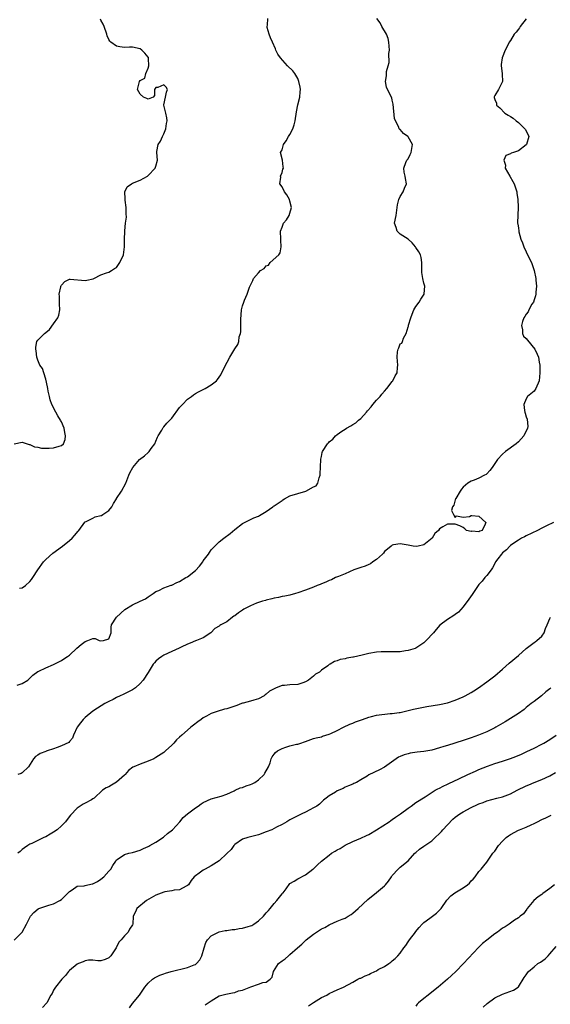
# Model space of a CAD drawing. Units: inches. Extents: x 2628000 to 2631000, y 1467000 to 1470000.
# Drawn here: x 2629548 to 2629683, y 1467499 to 1467749 of the extents above; entities that cross this region are included whole.
import ezdxf

# ---------------------------------------------------------------- set-up
doc = ezdxf.new("R2010")
doc.units = ezdxf.units.IN
doc.header["$MEASUREMENT"] = 0
doc.layers.add('LD26281467_2ft', color=242, linetype='Continuous')

msp = doc.modelspace()

# ---------------------------------------------------------------- linework, layer by layer
at = {"layer": 'LD26281467_2ft'}
for points, elevation in [([(2629547, 1467640.98), (2629549, 1467641.42), (2629550.78, 1467640.78), (2629551, 1467640.78), (2629552.19, 1467640.19), (2629553, 1467640.15), (2629553.91, 1467639.91), (2629555, 1467639.92), (2629555.91, 1467639.91), (2629557, 1467639.98), (2629558.43, 1467640.43), (2629559, 1467640.54), (2629559.49, 1467641), (2629559.94, 1467642.06), (2629560.04, 1467643), (2629559.86, 1467643.86), (2629559.67, 1467645), (2629559, 1467646.6), (2629558.84, 1467646.84), (2629558.78, 1467647), (2629558.09, 1467648.09), (2629557.59, 1467649), (2629556.54, 1467651), (2629556.14, 1467652.14), (2629555.92, 1467653), (2629555.6, 1467654.4), (2629555.51, 1467655), (2629555.49, 1467655.49), (2629555, 1467657.37), (2629554.51, 1467659), (2629554.15, 1467660.15), (2629553.52, 1467661), (2629553, 1467662.2), (2629552.77, 1467663), (2629552.57, 1467664.57), (2629552.46, 1467665), (2629552.45, 1467665.55), (2629552.78, 1467667), (2629553, 1467667.28), (2629554.65, 1467669), (2629555, 1467669.27), (2629555.94, 1467670.06), (2629557, 1467671.46), (2629558.1, 1467673), (2629558.34, 1467673.66), (2629558.59, 1467675), (2629558.54, 1467676.54), (2629558.5, 1467677), (2629558.51, 1467678.51), (2629558.42, 1467679), (2629558.85, 1467680.85), (2629558.86, 1467681), (2629558.89, 1467681.11), (2629559, 1467681.32), (2629559.82, 1467682.18), (2629561, 1467682.81), (2629561.18, 1467682.82), (2629565, 1467682.48), (2629565.47, 1467682.53), (2629567.07, 1467682.93), (2629567.25, 1467683), (2629569, 1467683.9), (2629570.42, 1467684.42), (2629571, 1467684.58), (2629571.72, 1467685), (2629572.5, 1467685.5), (2629573, 1467685.79), (2629573.85, 1467687), (2629574.79, 1467689), (2629575.02, 1467690.98), (2629575.02, 1467693), (2629575.11, 1467694.89), (2629575.09, 1467695.1), (2629575.28, 1467697), (2629575.47, 1467698.53), (2629575.4, 1467699.4), (2629575.39, 1467701), (2629575.13, 1467702.87), (2629575.13, 1467703), (2629575.17, 1467703.17), (2629575.11, 1467705), (2629575.72, 1467706.28), (2629576.74, 1467707), (2629577, 1467707.15), (2629579, 1467707.93), (2629580.86, 1467709), (2629581, 1467709.13), (2629582.83, 1467711), (2629583, 1467711.47), (2629583.37, 1467713), (2629583.21, 1467715), (2629583.22, 1467715.21), (2629583.51, 1467717), (2629584.16, 1467717.84), (2629584.62, 1467719), (2629585, 1467719.72), (2629585.51, 1467721), (2629585.68, 1467722.32), (2629585.82, 1467723), (2629585.79, 1467723.79), (2629585.48, 1467725), (2629585, 1467726.97), (2629584.96, 1467727), (2629585, 1467727.06), (2629585.41, 1467729), (2629585.67, 1467730.33), (2629585.93, 1467731), (2629585.58, 1467731.58), (2629585, 1467732.19), (2629583.48, 1467731.48), (2629583, 1467731.44), (2629582.58, 1467731), (2629582.58, 1467729.42), (2629582.3, 1467729), (2629581, 1467728.51), (2629580.69, 1467728.69), (2629579.81, 1467729), (2629579, 1467729.75), (2629578.29, 1467731), (2629578.77, 1467733), (2629579, 1467733.25), (2629580.14, 1467733.86), (2629580.38, 1467735), (2629581, 1467736.38), (2629581.14, 1467737), (2629581.13, 1467738.87), (2629581.11, 1467739), (2629581.08, 1467739.08), (2629581, 1467739.21), (2629580.2, 1467740.2), (2629579.41, 1467741), (2629579, 1467741.27), (2629577, 1467741.69), (2629576.26, 1467741.74), (2629575, 1467741.67), (2629573.78, 1467741.79), (2629573, 1467741.99), (2629571.51, 1467743), (2629571.24, 1467743.24), (2629571, 1467743.66), (2629570.59, 1467744.59), (2629570.5, 1467745), (2629569.8, 1467747), (2629569.56, 1467747.56), (2629569, 1467748.57), (2629568.87, 1467748.87)], 11326), ([(2629547.74, 1467579.74), (2629549, 1467580.13), (2629550.49, 1467581), (2629551, 1467581.48), (2629551.75, 1467582.25), (2629553, 1467583.14), (2629553.26, 1467583.26), (2629555, 1467584.14), (2629557, 1467584.93), (2629558.34, 1467585.66), (2629559, 1467585.97), (2629559.59, 1467586.41), (2629560.52, 1467587), (2629561, 1467587.34), (2629562.91, 1467589.09), (2629564.01, 1467589.99), (2629565, 1467590.79), (2629565.72, 1467591), (2629567, 1467591.54), (2629567.59, 1467591.59), (2629568.61, 1467591), (2629569, 1467590.92), (2629569.68, 1467591), (2629571, 1467591.49), (2629571.58, 1467593), (2629571.58, 1467594.42), (2629571.67, 1467595), (2629572.96, 1467597), (2629575.06, 1467598.94), (2629577, 1467600.13), (2629579.02, 1467601), (2629580.36, 1467601.64), (2629581, 1467602.11), (2629582.31, 1467603), (2629583, 1467603.49), (2629583.75, 1467603.75), (2629585, 1467604.38), (2629586.87, 1467605.13), (2629587, 1467605.13), (2629588.25, 1467605.75), (2629589, 1467605.99), (2629590.59, 1467607), (2629591, 1467607.23), (2629593, 1467608.86), (2629594.07, 1467609.93), (2629594.85, 1467611), (2629595, 1467611.24), (2629596.36, 1467613), (2629596.58, 1467613.42), (2629597, 1467614.07), (2629597.97, 1467615), (2629599, 1467616.14), (2629600.23, 1467617), (2629601.8, 1467618.2), (2629603, 1467619.2), (2629605, 1467620.72), (2629605.45, 1467621), (2629607, 1467621.76), (2629607.84, 1467622.16), (2629609, 1467622.64), (2629609.24, 1467622.76), (2629609.69, 1467623), (2629611, 1467623.82), (2629612.7, 1467625), (2629612.86, 1467625.14), (2629613, 1467625.21), (2629615, 1467626.63), (2629615.24, 1467626.76), (2629615.6, 1467627), (2629617, 1467627.74), (2629621.01, 1467629), (2629623, 1467630.03), (2629623.65, 1467630.35), (2629624.07, 1467631), (2629624.39, 1467632.39), (2629624.66, 1467633), (2629624.71, 1467633.29), (2629624.85, 1467637), (2629624.87, 1467637.13), (2629625, 1467637.77), (2629625.23, 1467638.77), (2629625.3, 1467639), (2629626.57, 1467641), (2629626.79, 1467641.21), (2629627, 1467641.46), (2629627.87, 1467642.13), (2629628.6, 1467643), (2629629, 1467643.33), (2629630.18, 1467644.18), (2629631, 1467644.73), (2629631.35, 1467645), (2629632.45, 1467645.55), (2629633, 1467645.92), (2629633.7, 1467646.3), (2629634.4, 1467647), (2629635, 1467647.46), (2629636.41, 1467649), (2629636.67, 1467649.33), (2629637.61, 1467650.39), (2629638.09, 1467651), (2629639, 1467652.04), (2629639.93, 1467653), (2629640.37, 1467653.63), (2629641, 1467654.34), (2629641.64, 1467655), (2629643, 1467656.83), (2629643.16, 1467657), (2629643.76, 1467658.24), (2629644.2, 1467659), (2629644.36, 1467660.36), (2629644.42, 1467661), (2629644.25, 1467663), (2629644.35, 1467664.35), (2629644.49, 1467665), (2629644.67, 1467665.33), (2629645, 1467666.35), (2629645.46, 1467666.54), (2629645.6, 1467667), (2629645.8, 1467667.8), (2629646.56, 1467669), (2629647, 1467670.72), (2629647.11, 1467670.89), (2629647.08, 1467671), (2629647.09, 1467671.09), (2629647.74, 1467673), (2629648.08, 1467673.92), (2629648.5, 1467675), (2629649, 1467675.9), (2629649.81, 1467677), (2629650.28, 1467677.72), (2629651.09, 1467679), (2629651.07, 1467679.07), (2629651.22, 1467681), (2629651, 1467681.8), (2629650.74, 1467683), (2629650.47, 1467684.47), (2629650.51, 1467685.49), (2629650.5, 1467687), (2629650.29, 1467688.29), (2629650.13, 1467689), (2629649.72, 1467689.72), (2629649, 1467690.88), (2629648.92, 1467691), (2629648.03, 1467692.03), (2629647, 1467692.96), (2629645, 1467694.21), (2629644.22, 1467695), (2629643.96, 1467695.96), (2629643.58, 1467697), (2629643.94, 1467699), (2629644.22, 1467701), (2629644.34, 1467701.66), (2629644.64, 1467703), (2629645, 1467703.76), (2629645.77, 1467705), (2629646.12, 1467705.88), (2629646.62, 1467707), (2629646.33, 1467708.33), (2629646.24, 1467709), (2629646, 1467710), (2629645.9, 1467711), (2629646.45, 1467712.45), (2629646.7, 1467713), (2629647, 1467713.4), (2629647.57, 1467714.43), (2629647.8, 1467715), (2629648.12, 1467717), (2629647, 1467718.93), (2629646.94, 1467719), (2629645.82, 1467719.82), (2629645, 1467720.78), (2629644.86, 1467720.86), (2629644.76, 1467721), (2629644.63, 1467721.37), (2629643.77, 1467723), (2629643.59, 1467723.59), (2629643.22, 1467727.22), (2629643, 1467728.22), (2629642.84, 1467728.84), (2629641.75, 1467731), (2629641.55, 1467731.55), (2629641.27, 1467733), (2629641.55, 1467734.45), (2629641.54, 1467735), (2629641.55, 1467735.55), (2629641.93, 1467737), (2629642.18, 1467737.82), (2629642.14, 1467740.14), (2629642.25, 1467741), (2629642.12, 1467743), (2629641.91, 1467743.91), (2629641.52, 1467745), (2629640.36, 1467747), (2629639.9, 1467747.9), (2629639.08, 1467749)], 11322), ([(2629677, 1467748.92), (2629675.47, 1467747), (2629675.33, 1467746.67), (2629675, 1467746.32), (2629674.48, 1467745.52), (2629673.94, 1467745), (2629673, 1467743.42), (2629672.65, 1467743), (2629672.15, 1467741.85), (2629671.66, 1467741), (2629670.9, 1467739), (2629670.64, 1467737.36), (2629670.62, 1467737), (2629670.89, 1467735), (2629670.87, 1467734.87), (2629671, 1467733), (2629669.93, 1467731), (2629669, 1467729.47), (2629668.85, 1467729.15), (2629668.83, 1467729), (2629668.9, 1467728.9), (2629669, 1467728.46), (2629669.47, 1467727.47), (2629669.48, 1467727), (2629670.3, 1467726.3), (2629671.54, 1467725), (2629672.45, 1467724.45), (2629673, 1467724.14), (2629673.65, 1467723.65), (2629674.43, 1467723), (2629675, 1467722.58), (2629676.66, 1467721), (2629676.78, 1467720.78), (2629677, 1467720.42), (2629677.47, 1467719.47), (2629677.63, 1467719), (2629677.05, 1467717), (2629677, 1467716.93), (2629675, 1467715.43), (2629673.76, 1467715), (2629673.22, 1467714.78), (2629673, 1467714.61), (2629671.83, 1467714.17), (2629671.29, 1467713), (2629671.72, 1467711.72), (2629671.69, 1467711), (2629672.81, 1467709), (2629673.64, 1467707.64), (2629673.95, 1467707), (2629674.59, 1467705), (2629674.62, 1467704.62), (2629674.87, 1467703), (2629674.93, 1467701.07), (2629674.83, 1467699), (2629674.79, 1467697.21), (2629674.81, 1467697), (2629674.84, 1467696.84), (2629675, 1467695.73), (2629675.12, 1467695.12), (2629675.15, 1467694.85), (2629675.66, 1467693), (2629676.05, 1467692.05), (2629676.36, 1467691), (2629677, 1467689.76), (2629677.35, 1467689), (2629678.3, 1467687), (2629678.5, 1467686.5), (2629679.03, 1467685), (2629679.43, 1467683), (2629679.45, 1467682.55), (2629679.59, 1467681), (2629679.47, 1467679.47), (2629679.46, 1467679), (2629679.39, 1467678.61), (2629679, 1467677.58), (2629678.81, 1467677), (2629678.46, 1467676.46), (2629677.65, 1467675), (2629677.47, 1467674.53), (2629677, 1467673.89), (2629676.69, 1467673.31), (2629676.41, 1467673), (2629676.05, 1467672.05), (2629675.77, 1467671), (2629676.05, 1467669.95), (2629676.08, 1467669), (2629676.34, 1467668.34), (2629677, 1467667.74), (2629677.31, 1467667.31), (2629679.19, 1467665), (2629679.76, 1467663.76), (2629680.09, 1467663), (2629680.28, 1467661.72), (2629680.42, 1467661), (2629680.47, 1467660.47), (2629680.48, 1467659), (2629680.33, 1467657), (2629679.41, 1467655), (2629679, 1467654.4), (2629677.35, 1467653), (2629677, 1467652.42), (2629676.39, 1467651), (2629676.53, 1467649.47), (2629676.66, 1467649), (2629676.77, 1467648.77), (2629677, 1467647.88), (2629677.23, 1467647.23), (2629677.37, 1467645.37), (2629677.31, 1467645), (2629676.42, 1467643), (2629675.75, 1467642.25), (2629675, 1467641.52), (2629674.42, 1467641), (2629671.72, 1467639), (2629671, 1467638.36), (2629669.69, 1467637), (2629668.37, 1467635), (2629667.8, 1467634.2), (2629667, 1467633.4), (2629666.79, 1467633.21), (2629666.42, 1467633), (2629665, 1467632.28), (2629663.77, 1467631.77), (2629663, 1467631.47), (2629662.18, 1467631), (2629661, 1467629.97), (2629660.55, 1467629.45), (2629660.2, 1467629), (2629659.13, 1467627.13), (2629659.07, 1467627), (2629659.07, 1467626.93), (2629659, 1467626.79), (2629658.58, 1467625.42), (2629658.25, 1467625), (2629658.02, 1467624.02), (2629658.55, 1467623), (2629659, 1467622.28), (2629659.32, 1467622.68), (2629661, 1467622.34), (2629662.56, 1467622.56), (2629663, 1467622.77), (2629663.19, 1467622.81), (2629665, 1467622.64), (2629666.77, 1467621), (2629666.59, 1467620.59), (2629665.78, 1467619), (2629665.23, 1467618.77), (2629665, 1467618.64), (2629663.23, 1467618.77), (2629663, 1467618.75), (2629661.84, 1467619), (2629661.43, 1467619.43), (2629661, 1467619.74), (2629660.16, 1467620.16), (2629659, 1467620.6), (2629658.59, 1467620.59), (2629657, 1467620.59), (2629655.87, 1467619.87), (2629655, 1467619.41), (2629654.71, 1467619), (2629653.76, 1467618.24), (2629653.08, 1467617), (2629651, 1467615.33), (2629649.58, 1467615), (2629649.08, 1467614.92), (2629648.28, 1467615), (2629647, 1467615.21), (2629645.48, 1467615.48), (2629645, 1467615.6), (2629643.32, 1467615.32), (2629643, 1467615.28), (2629642.69, 1467615), (2629641.77, 1467614.23), (2629641, 1467613.62), (2629640.76, 1467613.24), (2629640.51, 1467613), (2629639, 1467611.61), (2629638.05, 1467611), (2629637.47, 1467610.53), (2629637, 1467610.36), (2629636.1, 1467609.9), (2629635, 1467609.54), (2629633.22, 1467609), (2629631, 1467607.99), (2629629.33, 1467607.33), (2629628.54, 1467607), (2629627.53, 1467606.47), (2629627, 1467606.32), (2629626.15, 1467605.85), (2629625, 1467605.46), (2629624.7, 1467605.3), (2629623.95, 1467605), (2629623, 1467604.58), (2629621, 1467603.79), (2629619, 1467603.14), (2629618.41, 1467603), (2629617, 1467602.59), (2629615.73, 1467602.27), (2629615, 1467602.18), (2629614.08, 1467601.92), (2629613, 1467601.82), (2629612.41, 1467601.59), (2629611, 1467601.31), (2629610.79, 1467601.21), (2629610.03, 1467601), (2629608.48, 1467600.48), (2629607, 1467599.84), (2629605.34, 1467599), (2629605, 1467598.78), (2629603.95, 1467598.05), (2629603, 1467597.3), (2629602.78, 1467597.22), (2629602.46, 1467597), (2629601, 1467595.77), (2629599.48, 1467595), (2629599.17, 1467594.83), (2629599, 1467594.65), (2629597.93, 1467594.07), (2629596.91, 1467593), (2629595, 1467591.72), (2629593.3, 1467591), (2629593, 1467590.92), (2629591.64, 1467590.36), (2629591, 1467590.14), (2629589.37, 1467589.37), (2629588.89, 1467589.11), (2629587, 1467588.23), (2629585, 1467587.33), (2629584.45, 1467587), (2629583.62, 1467586.38), (2629583, 1467585.8), (2629582.6, 1467585.4), (2629582.29, 1467585), (2629581, 1467582.93), (2629579.74, 1467581), (2629579, 1467580.14), (2629577.8, 1467579), (2629577.3, 1467578.7), (2629577, 1467578.48), (2629575.98, 1467578.02), (2629575, 1467577.5), (2629574.65, 1467577.35), (2629573.94, 1467577), (2629573, 1467576.6), (2629572.09, 1467576.09), (2629571, 1467575.54), (2629570.02, 1467575), (2629568.15, 1467573.85), (2629567, 1467573.11), (2629565, 1467571.51), (2629564.53, 1467571), (2629563.85, 1467570.15), (2629563, 1467569.01), (2629562.04, 1467567), (2629561.8, 1467566.2), (2629561, 1467565.43), (2629560.83, 1467565.17), (2629559, 1467564.28), (2629557.88, 1467563.88), (2629557, 1467563.51), (2629555.35, 1467563), (2629555.1, 1467562.9), (2629555, 1467562.84), (2629553.63, 1467562.37), (2629553, 1467561.9), (2629552.42, 1467561.58), (2629551.89, 1467561), (2629550.61, 1467559), (2629549, 1467557.45), (2629548.74, 1467557.26), (2629547.95, 1467557)], 11320), ([(2629548.34, 1467604.34), (2629549, 1467604.45), (2629549.84, 1467605), (2629551, 1467606), (2629551.43, 1467606.57), (2629551.69, 1467607), (2629552.98, 1467609), (2629554.45, 1467611), (2629555, 1467611.6), (2629556.81, 1467613.19), (2629559.22, 1467615), (2629561, 1467616.43), (2629561.68, 1467617), (2629562.3, 1467617.7), (2629563.21, 1467618.79), (2629563.4, 1467619), (2629564.91, 1467621.09), (2629565, 1467621.15), (2629565.23, 1467621.23), (2629567, 1467622.15), (2629567.59, 1467622.41), (2629569, 1467622.75), (2629569.18, 1467622.82), (2629569.46, 1467623), (2629571, 1467624.05), (2629571.76, 1467625), (2629572.19, 1467625.81), (2629572.93, 1467627), (2629573, 1467627.14), (2629574.22, 1467629), (2629575.3, 1467631), (2629576.11, 1467633), (2629576.39, 1467633.61), (2629577.08, 1467635), (2629578.83, 1467637), (2629580.04, 1467637.96), (2629581, 1467638.76), (2629581.23, 1467639), (2629581.8, 1467639.8), (2629582.69, 1467641), (2629583, 1467641.68), (2629583.36, 1467642.64), (2629583.55, 1467643), (2629584.44, 1467644.44), (2629584.73, 1467645), (2629584.84, 1467645.16), (2629585, 1467645.29), (2629585.79, 1467646.21), (2629587, 1467647.51), (2629589, 1467650.21), (2629589.69, 1467651), (2629591, 1467652.35), (2629592.02, 1467653), (2629592.56, 1467653.44), (2629593, 1467653.78), (2629593.78, 1467654.22), (2629595.52, 1467655), (2629597, 1467655.99), (2629598.32, 1467657), (2629598.65, 1467657.35), (2629599.48, 1467658.52), (2629600.43, 1467660.43), (2629601.78, 1467663), (2629603, 1467665.15), (2629603.75, 1467666.25), (2629603.99, 1467667), (2629604.15, 1467668.16), (2629604.46, 1467669), (2629604.57, 1467669.43), (2629604.54, 1467671), (2629604.54, 1467672.54), (2629604.75, 1467675), (2629605, 1467676.02), (2629605.29, 1467677), (2629605.47, 1467677.47), (2629606.16, 1467679), (2629606.76, 1467680.76), (2629606.92, 1467681.08), (2629607, 1467681.31), (2629607.57, 1467682.43), (2629607.72, 1467683), (2629609, 1467684.45), (2629609.51, 1467685), (2629610.48, 1467685.52), (2629611, 1467686.21), (2629611.6, 1467686.4), (2629612, 1467687), (2629614.16, 1467689), (2629614.53, 1467689.47), (2629614.82, 1467691), (2629614.68, 1467692.68), (2629614.71, 1467693), (2629614.61, 1467695), (2629615, 1467696.04), (2629615.39, 1467697), (2629616.1, 1467697.9), (2629616.8, 1467699), (2629617, 1467699.6), (2629617.37, 1467701), (2629617, 1467702.65), (2629616.91, 1467703), (2629616.24, 1467704.24), (2629615.61, 1467705), (2629615, 1467706.26), (2629614.47, 1467707), (2629614.68, 1467708.68), (2629614.64, 1467709), (2629615, 1467709.92), (2629615.23, 1467710.77), (2629615.34, 1467711), (2629615.32, 1467711.32), (2629615.11, 1467713), (2629614.62, 1467715), (2629615, 1467715.66), (2629615.4, 1467717), (2629616.08, 1467717.92), (2629616.63, 1467719), (2629617, 1467719.58), (2629617.74, 1467721), (2629618.04, 1467721.96), (2629618.32, 1467723), (2629618.67, 1467725.33), (2629619.05, 1467727.05), (2629619.54, 1467729), (2629619.63, 1467730.37), (2629619.65, 1467731), (2629619.59, 1467731.59), (2629619.3, 1467733), (2629619, 1467733.77), (2629618.29, 1467735), (2629617.75, 1467735.75), (2629616.39, 1467737), (2629614.58, 1467739), (2629613.95, 1467739.95), (2629613.46, 1467741), (2629613.3, 1467741.3), (2629612.59, 1467743), (2629612.05, 1467744.05), (2629611.71, 1467745), (2629611.26, 1467746.74), (2629611.22, 1467747), (2629611.3, 1467747.3), (2629611.37, 1467749)], 11324), ([(2629683.93, 1467621), (2629682.16, 1467620.16), (2629681, 1467619.56), (2629679.83, 1467619), (2629677, 1467617.6), (2629676.59, 1467617.41), (2629675.8, 1467617), (2629675, 1467616.54), (2629673.58, 1467615.58), (2629673, 1467615.16), (2629672.81, 1467615), (2629671.96, 1467614.04), (2629671, 1467613.3), (2629670.69, 1467613), (2629669.77, 1467611.77), (2629669.22, 1467611), (2629669, 1467610.61), (2629668.47, 1467609.53), (2629668.06, 1467609), (2629667, 1467607.55), (2629666.51, 1467607), (2629665.85, 1467606.15), (2629665, 1467605.24), (2629664.79, 1467605), (2629663.41, 1467603), (2629663.26, 1467602.74), (2629662.46, 1467601.54), (2629661, 1467599.58), (2629659.78, 1467598.22), (2629659, 1467597.61), (2629658.65, 1467597.35), (2629657, 1467596.37), (2629655.1, 1467594.9), (2629654.16, 1467593.84), (2629653.49, 1467593), (2629651.62, 1467591), (2629651.29, 1467590.71), (2629651, 1467590.48), (2629649, 1467589.1), (2629648.77, 1467589), (2629647, 1467588.46), (2629646.38, 1467588.38), (2629645, 1467588.17), (2629644.18, 1467588.18), (2629643, 1467588.14), (2629642.19, 1467588.19), (2629641, 1467588.17), (2629640.14, 1467588.14), (2629639, 1467588.05), (2629637, 1467587.7), (2629635.31, 1467587.31), (2629633.15, 1467586.85), (2629633, 1467586.8), (2629631.44, 1467586.56), (2629631, 1467586.38), (2629629.79, 1467586.21), (2629629, 1467585.84), (2629628.32, 1467585.68), (2629627.18, 1467585), (2629627, 1467584.91), (2629626.59, 1467584.59), (2629625, 1467583.5), (2629624.48, 1467583), (2629623.53, 1467582.47), (2629623, 1467581.97), (2629621.76, 1467581), (2629621, 1467580.58), (2629620.3, 1467580.3), (2629619, 1467579.89), (2629617, 1467579.78), (2629615.65, 1467579.65), (2629615, 1467579.64), (2629613.55, 1467579), (2629613.15, 1467578.85), (2629613, 1467578.77), (2629611.82, 1467578.18), (2629611, 1467577.41), (2629610.73, 1467577.27), (2629610.47, 1467577), (2629609, 1467576.25), (2629607.88, 1467575.88), (2629607, 1467575.62), (2629605.16, 1467575.16), (2629605, 1467575.11), (2629604.75, 1467575), (2629603.49, 1467574.51), (2629603, 1467574.4), (2629602.01, 1467573.99), (2629601, 1467573.7), (2629600.42, 1467573.58), (2629598.53, 1467573), (2629597, 1467572.47), (2629595.79, 1467571.79), (2629595, 1467571.39), (2629594.49, 1467571), (2629593.61, 1467570.4), (2629592.48, 1467569.52), (2629591.88, 1467569), (2629591, 1467568.28), (2629589.54, 1467567), (2629589, 1467566.48), (2629588.22, 1467565.78), (2629587.53, 1467565), (2629587, 1467564.46), (2629585.45, 1467563), (2629585, 1467562.64), (2629583, 1467561.33), (2629582.42, 1467561), (2629581, 1467560.37), (2629579, 1467559.6), (2629577.38, 1467559), (2629577.12, 1467558.88), (2629576, 1467558), (2629575.16, 1467557), (2629575, 1467556.84), (2629573, 1467555.03), (2629571.68, 1467554.32), (2629571, 1467553.9), (2629570.35, 1467553.65), (2629569.43, 1467553), (2629567.27, 1467551), (2629567, 1467550.79), (2629566.59, 1467550.59), (2629565, 1467549.74), (2629564.53, 1467549.47), (2629563, 1467548.5), (2629561.32, 1467546.68), (2629560.41, 1467545.59), (2629559.98, 1467545), (2629559, 1467544), (2629557.88, 1467543), (2629557, 1467542.36), (2629556.16, 1467541.84), (2629555, 1467541.19), (2629554.55, 1467541), (2629553, 1467540.23), (2629551.5, 1467539.5), (2629551, 1467539.3), (2629550.47, 1467539), (2629549.58, 1467538.42), (2629549, 1467537.95), (2629548.51, 1467537.49), (2629547.94, 1467537)], 11318), ([(2629547, 1467514.96), (2629549.03, 1467517), (2629550.11, 1467519), (2629551.14, 1467521), (2629552, 1467522), (2629553.1, 1467522.9), (2629553.29, 1467523), (2629555, 1467523.58), (2629555.79, 1467523.79), (2629557, 1467524.14), (2629558.55, 1467525), (2629559, 1467525.28), (2629559.88, 1467526.12), (2629560.74, 1467527), (2629561, 1467527.33), (2629561.75, 1467527.75), (2629563, 1467528.62), (2629564.75, 1467528.75), (2629565, 1467528.83), (2629566.76, 1467529.24), (2629567, 1467529.26), (2629568.13, 1467529.87), (2629569, 1467530.4), (2629569.77, 1467531), (2629571, 1467532.46), (2629571.54, 1467533), (2629572.08, 1467533.92), (2629572.81, 1467535), (2629573, 1467535.32), (2629573.91, 1467535.91), (2629575, 1467536.69), (2629576.12, 1467537), (2629577, 1467537.22), (2629579, 1467537.83), (2629579.82, 1467538.18), (2629581, 1467538.72), (2629581.16, 1467538.84), (2629581.44, 1467539), (2629583, 1467539.79), (2629584.88, 1467541.12), (2629585, 1467541.18), (2629585.93, 1467542.07), (2629587.19, 1467543), (2629589.06, 1467545), (2629589.9, 1467546.1), (2629591.02, 1467547), (2629593, 1467548.52), (2629593.73, 1467549), (2629594.47, 1467549.53), (2629595, 1467549.86), (2629597, 1467550.82), (2629599.54, 1467551.54), (2629601, 1467552.03), (2629602.88, 1467552.88), (2629603.11, 1467553), (2629604.41, 1467553.59), (2629605, 1467553.71), (2629605.88, 1467554.12), (2629607, 1467554.47), (2629607.38, 1467554.62), (2629608.07, 1467555), (2629609, 1467555.62), (2629610.48, 1467557), (2629610.65, 1467557.35), (2629611.6, 1467559), (2629612, 1467560), (2629612.27, 1467561), (2629612.46, 1467561.54), (2629613, 1467562.21), (2629613.38, 1467562.62), (2629613.89, 1467563), (2629615, 1467563.62), (2629615.95, 1467563.95), (2629617, 1467564.25), (2629618.69, 1467564.69), (2629619, 1467564.72), (2629619.76, 1467565), (2629620.72, 1467565.28), (2629621, 1467565.41), (2629623, 1467566.12), (2629623.66, 1467566.34), (2629625, 1467566.61), (2629625.29, 1467566.71), (2629627, 1467567.23), (2629627.41, 1467567.41), (2629629, 1467568.18), (2629630.6, 1467569), (2629632.22, 1467569.78), (2629633, 1467570.08), (2629633.63, 1467570.37), (2629635.39, 1467571), (2629637, 1467571.6), (2629637.75, 1467571.75), (2629639, 1467572.08), (2629642.48, 1467572.48), (2629643, 1467572.49), (2629644.77, 1467572.77), (2629645, 1467572.79), (2629647, 1467573.26), (2629648.39, 1467573.61), (2629650.05, 1467573.95), (2629651.74, 1467574.26), (2629655, 1467574.75), (2629657, 1467575.22), (2629659, 1467575.91), (2629661, 1467576.77), (2629661.48, 1467577), (2629663, 1467577.86), (2629663.7, 1467578.3), (2629664.9, 1467579), (2629667, 1467580.55), (2629669, 1467582.1), (2629671, 1467583.75), (2629672.7, 1467585.3), (2629675, 1467587.26), (2629677, 1467589.02), (2629679, 1467590.52), (2629679.28, 1467590.72), (2629679.73, 1467591), (2629681, 1467592.17), (2629681.59, 1467593), (2629681.92, 1467594.08), (2629682.35, 1467595), (2629683, 1467596.6), (2629683.18, 1467597)], 11316), ([(2629683.28, 1467579), (2629683, 1467578.75), (2629682.01, 1467577.99), (2629680.84, 1467577), (2629679, 1467575.58), (2629678.29, 1467575), (2629677, 1467574.01), (2629676.44, 1467573.56), (2629675, 1467572.51), (2629673, 1467571.22), (2629671.63, 1467570.37), (2629669.28, 1467569), (2629669, 1467568.85), (2629667, 1467567.87), (2629664.87, 1467567), (2629663, 1467566.32), (2629661, 1467565.64), (2629657, 1467564.41), (2629656.1, 1467564.1), (2629655, 1467563.75), (2629653, 1467563.16), (2629651, 1467562.84), (2629649.31, 1467562.69), (2629647.55, 1467562.45), (2629647, 1467562.29), (2629645.97, 1467562.03), (2629645, 1467561.57), (2629644.58, 1467561.42), (2629643.94, 1467561), (2629641, 1467558.84), (2629639.79, 1467558.21), (2629637, 1467556.89), (2629636.63, 1467556.63), (2629635, 1467555.65), (2629633.89, 1467555), (2629633.27, 1467554.73), (2629633, 1467554.54), (2629631.85, 1467554.15), (2629631, 1467553.77), (2629630.51, 1467553.49), (2629629, 1467552.86), (2629628.55, 1467552.55), (2629627, 1467551.57), (2629626.18, 1467551), (2629625.51, 1467550.49), (2629624.51, 1467549.49), (2629623.86, 1467549), (2629623, 1467548.51), (2629622.03, 1467548.03), (2629621, 1467547.46), (2629620.07, 1467547), (2629619, 1467546.52), (2629617.97, 1467546.03), (2629617, 1467545.46), (2629616.69, 1467545.31), (2629616.2, 1467545), (2629615, 1467544.35), (2629613.62, 1467543.62), (2629612.4, 1467543), (2629611, 1467542.43), (2629609, 1467541.72), (2629606.3, 1467541), (2629605, 1467540.55), (2629603, 1467539.27), (2629602.75, 1467539), (2629602.05, 1467537.95), (2629601, 1467536.92), (2629599, 1467535.09), (2629597, 1467533.78), (2629595.45, 1467533), (2629595, 1467532.71), (2629593.99, 1467531.99), (2629593, 1467531.31), (2629592.66, 1467531), (2629591.93, 1467530.07), (2629591.23, 1467529), (2629591, 1467528.8), (2629590.64, 1467528.64), (2629589, 1467527.76), (2629587.63, 1467527.63), (2629587, 1467527.48), (2629585.21, 1467527.21), (2629585, 1467527.17), (2629583, 1467526.39), (2629580.56, 1467525), (2629578.15, 1467523), (2629577.83, 1467522.17), (2629577.23, 1467521), (2629577.1, 1467519), (2629577, 1467518.81), (2629576.27, 1467517.73), (2629575.95, 1467517), (2629575, 1467516.08), (2629574.16, 1467515), (2629573.57, 1467514.43), (2629573, 1467513.16), (2629572.92, 1467513.08), (2629572.89, 1467513), (2629572.72, 1467512.72), (2629571.51, 1467511), (2629571.26, 1467510.74), (2629571, 1467510.42), (2629570.07, 1467510.07), (2629569, 1467509.69), (2629568.27, 1467509.73), (2629567, 1467509.89), (2629565.84, 1467509.84), (2629565, 1467509.7), (2629564.53, 1467509.47), (2629563.35, 1467509), (2629563, 1467508.83), (2629561, 1467507.21), (2629560.8, 1467507), (2629560.04, 1467505.96), (2629559.1, 1467505), (2629557.5, 1467503), (2629557, 1467502.25), (2629556.6, 1467501.4), (2629556.28, 1467501), (2629555.27, 1467499), (2629554.14, 1467497.86)], 11314), ([(2629576.23, 1467497.77), (2629577, 1467498.82), (2629578.77, 1467501), (2629580.14, 1467503), (2629581, 1467504.01), (2629582.07, 1467505), (2629582.63, 1467505.37), (2629583, 1467505.52), (2629583.97, 1467506.03), (2629585, 1467506.35), (2629585.43, 1467506.57), (2629586.87, 1467507), (2629591, 1467508.03), (2629592.69, 1467508.69), (2629593, 1467508.8), (2629593.27, 1467509), (2629594.09, 1467509.91), (2629594.66, 1467511), (2629595.25, 1467513), (2629595.67, 1467514.33), (2629596.11, 1467515), (2629597, 1467516.07), (2629598.83, 1467517), (2629599, 1467517.07), (2629600.59, 1467517.41), (2629601, 1467517.42), (2629602.35, 1467517.65), (2629603, 1467517.64), (2629604.14, 1467517.86), (2629605, 1467517.95), (2629606.41, 1467518.41), (2629607, 1467518.57), (2629607.33, 1467518.67), (2629607.85, 1467519), (2629609, 1467519.85), (2629610.33, 1467521), (2629611, 1467521.86), (2629611.56, 1467522.44), (2629611.96, 1467523), (2629613, 1467524.24), (2629613.69, 1467525), (2629615, 1467526.71), (2629615.16, 1467526.84), (2629615.26, 1467527), (2629616.01, 1467528.01), (2629617, 1467529.31), (2629618.07, 1467529.93), (2629619, 1467530.54), (2629621, 1467531.52), (2629622.86, 1467533), (2629623, 1467533.09), (2629623.97, 1467534.03), (2629625.02, 1467535), (2629627, 1467536.56), (2629627.58, 1467537), (2629628.49, 1467537.51), (2629629, 1467537.86), (2629629.79, 1467538.21), (2629631, 1467539.04), (2629633, 1467539.98), (2629635, 1467540.82), (2629636.46, 1467541.54), (2629637, 1467541.77), (2629638.97, 1467542.97), (2629642.16, 1467545), (2629642.64, 1467545.36), (2629643, 1467545.57), (2629643.82, 1467546.18), (2629645.11, 1467547), (2629647, 1467548.49), (2629647.77, 1467549), (2629649, 1467549.93), (2629651.37, 1467551.37), (2629653.89, 1467553), (2629654.59, 1467553.41), (2629655, 1467553.56), (2629655.92, 1467554.08), (2629657, 1467554.53), (2629657.31, 1467554.69), (2629659.92, 1467555.92), (2629662.14, 1467557), (2629664.1, 1467557.9), (2629665, 1467558.29), (2629667.14, 1467559.14), (2629669, 1467559.78), (2629671, 1467560.41), (2629673, 1467561.1), (2629674.38, 1467561.62), (2629675.79, 1467562.21), (2629677.16, 1467562.84), (2629679, 1467563.72), (2629681, 1467564.75), (2629681.44, 1467565), (2629683, 1467565.91), (2629684.61, 1467567)], 11312), ([(2629595.52, 1467498.48), (2629596.25, 1467499), (2629597, 1467499.57), (2629599, 1467500.83), (2629600.74, 1467501.26), (2629602.4, 1467501.6), (2629603, 1467501.63), (2629603.96, 1467502.04), (2629605, 1467502.27), (2629607.07, 1467503.07), (2629609, 1467503.73), (2629610.16, 1467504.16), (2629611, 1467504.29), (2629612, 1467505), (2629612.46, 1467505.54), (2629612.87, 1467507), (2629614.13, 1467509), (2629615, 1467509.67), (2629615.78, 1467510.22), (2629616.61, 1467511), (2629617, 1467511.28), (2629618.94, 1467513), (2629620.07, 1467513.93), (2629621.17, 1467515), (2629623, 1467516.47), (2629623.76, 1467517), (2629625, 1467517.78), (2629625.84, 1467518.16), (2629627, 1467518.86), (2629627.11, 1467518.88), (2629629, 1467519.75), (2629630.31, 1467520.31), (2629631, 1467520.5), (2629631.82, 1467521), (2629632.58, 1467521.42), (2629633, 1467521.77), (2629633.65, 1467522.35), (2629634.3, 1467523), (2629636.76, 1467525.24), (2629639, 1467527.02), (2629641, 1467528.7), (2629641.31, 1467529), (2629642.04, 1467529.96), (2629642.79, 1467531), (2629643, 1467531.32), (2629644.47, 1467533), (2629644.74, 1467533.26), (2629645, 1467533.5), (2629647, 1467535.09), (2629648.74, 1467537), (2629649, 1467537.21), (2629649.92, 1467538.08), (2629651, 1467538.77), (2629651.28, 1467539), (2629653, 1467540.19), (2629653.84, 1467541), (2629655, 1467542.05), (2629655.47, 1467542.53), (2629655.81, 1467543), (2629657, 1467544.26), (2629658.35, 1467545.65), (2629659, 1467546.18), (2629660.13, 1467547), (2629661, 1467547.57), (2629663, 1467548.64), (2629664.64, 1467549.36), (2629665, 1467549.56), (2629666.08, 1467549.92), (2629667, 1467550.29), (2629669.56, 1467551), (2629671, 1467551.36), (2629673, 1467552.12), (2629674.68, 1467553), (2629677, 1467554.13), (2629677.63, 1467554.37), (2629679.06, 1467555), (2629681, 1467555.72), (2629683, 1467556.68), (2629684.45, 1467557.55)], 11310), ([(2629621.75, 1467498.25), (2629623, 1467499.1), (2629625, 1467500.35), (2629626.36, 1467501), (2629627, 1467501.38), (2629628.1, 1467501.9), (2629629, 1467502.32), (2629630.63, 1467503), (2629633, 1467504.29), (2629634.21, 1467505), (2629634.74, 1467505.26), (2629635, 1467505.33), (2629636.1, 1467505.9), (2629637, 1467506.24), (2629637.5, 1467506.5), (2629638.57, 1467507), (2629639, 1467507.19), (2629639.45, 1467507.45), (2629641, 1467508.28), (2629642.11, 1467509), (2629642.63, 1467509.37), (2629643, 1467509.69), (2629643.74, 1467510.26), (2629644.39, 1467511), (2629645, 1467511.67), (2629645.93, 1467513), (2629646.4, 1467513.6), (2629647, 1467514.54), (2629647.21, 1467514.79), (2629647.33, 1467515), (2629648.85, 1467517), (2629648.91, 1467517.09), (2629649.81, 1467518.19), (2629650.58, 1467519), (2629651, 1467519.4), (2629652.49, 1467520.49), (2629654.21, 1467521.79), (2629655.22, 1467522.78), (2629655.4, 1467523), (2629656.87, 1467525.13), (2629657.82, 1467526.18), (2629658.9, 1467527), (2629661, 1467528.23), (2629662.07, 1467529), (2629662.57, 1467529.43), (2629663, 1467530.02), (2629663.55, 1467530.45), (2629664.05, 1467531), (2629665, 1467532.38), (2629665.56, 1467533), (2629666.2, 1467533.8), (2629667, 1467534.72), (2629668.56, 1467537), (2629668.75, 1467537.25), (2629669, 1467537.54), (2629669.99, 1467539), (2629671, 1467540.1), (2629671.91, 1467541), (2629672.53, 1467541.47), (2629673, 1467541.78), (2629675, 1467542.85), (2629675.32, 1467543), (2629677, 1467543.67), (2629678.23, 1467544.23), (2629679, 1467544.56), (2629679.84, 1467545), (2629681, 1467545.56), (2629682, 1467546), (2629683, 1467546.53), (2629683.35, 1467546.65)], 11308), ([(2629684.19, 1467529), (2629683, 1467528.04), (2629681.23, 1467526.77), (2629681, 1467526.55), (2629680.05, 1467525.95), (2629678.97, 1467525), (2629677.27, 1467523), (2629677.18, 1467522.82), (2629676.35, 1467521.65), (2629675.45, 1467521), (2629675, 1467520.63), (2629673.99, 1467519.99), (2629673, 1467519.28), (2629672.63, 1467519), (2629671.66, 1467518.34), (2629671, 1467518), (2629669.68, 1467517), (2629669, 1467516.57), (2629667, 1467514.92), (2629665.89, 1467514.11), (2629665, 1467513.15), (2629664.92, 1467513.08), (2629661.09, 1467509), (2629659.11, 1467507), (2629658, 1467506), (2629656.99, 1467505), (2629654.63, 1467503), (2629653, 1467501.7), (2629652.07, 1467501), (2629651, 1467500.1), (2629649.67, 1467499), (2629649.35, 1467498.65), (2629649, 1467498.16)], 11306), ([(2629666.1, 1467497.9), (2629667.11, 1467498.89), (2629669, 1467500.29), (2629671, 1467501.23), (2629673.74, 1467502.26), (2629674.95, 1467503), (2629675, 1467503.05), (2629676.52, 1467505.48), (2629677, 1467506.16), (2629677.33, 1467506.67), (2629677.59, 1467507), (2629679, 1467508.15), (2629679.99, 1467509), (2629680.64, 1467509.36), (2629681.8, 1467510.2), (2629682.55, 1467511), (2629683, 1467511.43), (2629684.63, 1467513.37)], 11304)]:
    msp.add_lwpolyline(points, dxfattribs=dict(at, elevation=elevation))

doc.saveas('drawing.dxf')
